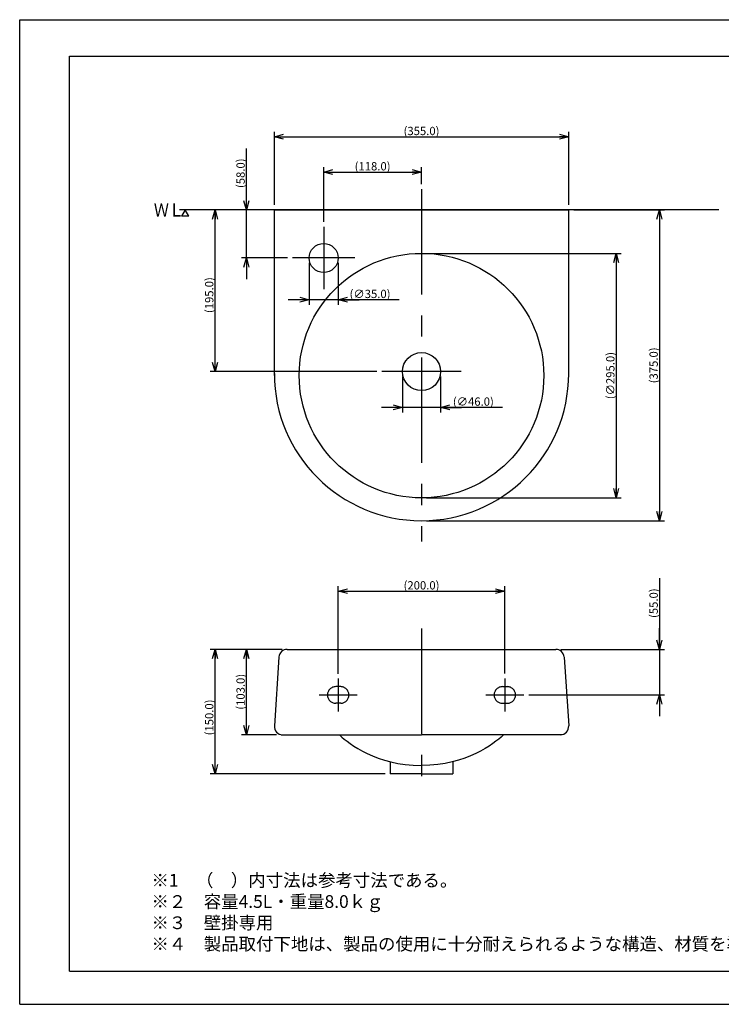
# Model space of a CAD drawing. Extents: x -210 to 210, y -148 to 148.
# Drawn here: x -210 to 2, y -148 to 148 of the extents above; entities that cross this region are included whole.
import ezdxf

# ---------------------------------------------------------------- set-up
doc = ezdxf.new("R2010")
doc.units = 0
doc.linetypes.add('CENTER', pattern=[50.8, 31.75, -6.35, 6.35, -6.35])
doc.linetypes.add('DASHED', pattern=[19.05, 12.7, -6.35])
doc.layers.get('0').update_dxf_attribs({"linetype": 'CONTINUOUS'})
doc.layers.get('DEFPOINTS').update_dxf_attribs({"linetype": 'CONTINUOUS'})
doc.layers.add('LY_1', color=254, linetype='CONTINUOUS')
doc.styles.add('MX_DIMTXSTY_2', font='txt.shx', dxfattribs={"width": 1.35, "bigfont": 'extfont.shx'})
doc.styles.add('MX_DIMTXSTY_3', font='txt.shx', dxfattribs={"width": 1.45, "bigfont": 'extfont.shx'})
doc.styles.add('MX_DIMTXSTY_4', font='txt.shx', dxfattribs={"width": 1.25, "bigfont": 'extfont.shx'})
doc.styles.add('MX_DIMTXSTY_5', font='txt.shx', dxfattribs={"width": 1.4, "bigfont": 'extfont.shx'})
doc.styles.add('MX_NOTE_STANDARD', font='txt.shx', dxfattribs={"bigfont": 'extfont.shx'})
doc.dimstyles.new('MX_DIMSTYLE_0_25', dxfattribs={"dimtxt": 2.5, "dimasz": 2.5, "dimexe": 1.5, "dimexo": 1.5, "dimgap": 0.5, "dimtad": 1, "dimlfac": 4, "dimtxsty": 'MX_NOTE_STANDARD', "dimblk1": 'OPEN30', "dimblk2": 'OPEN30', "dimsah": 1, "dimcen": 2.5, "dimazin": 3, "dimtfac": 1, "dimtmove": 0, "dimatfit": 3, "dimtzin": 0})

# ---------------------------------------------------------------- blocks, each defined once
blk = doc.blocks.new('_OPEN30')
at = {"color": 0, "linetype": 'ByBlock'}
for p, q in [((-1, 0.267949), (0, 0)), ((0, 0), (-1, -0.267949)), ((0, 0), (-1, 0))]:
    blk.add_line(p, q, dxfattribs=at)
blk = doc.blocks.new('*D5')
at = {"color": 143, "linetype": 'CONTINUOUS'}
for p, q in [((-118.35206, 87.495557), (-118.35206, 104.025819)), ((-88.85206, 98.859798), (-88.85206, 104.025819)), ((-118.35206, 102.525819), (-88.85206, 102.525819))]:
    blk.add_line(p, q, dxfattribs=at)
at = {"layer": 'DEFPOINTS', "color": 0, "linetype": 'CONTINUOUS'}
for p in [(-88.85206, 102.525819), (-88.85206, 97.359798), (-118.35206, 85.995557)]:
    blk.add_point(p, dxfattribs=at)
at = {"color": 143, "linetype": 'CONTINUOUS', "xscale": 2.77, "yscale": 2.77, "zscale": 2.77, "rotation": 180}
blk.add_blockref('_OPEN30', (-118.35206, 102.525819), dxfattribs=at)
at = {"color": 143, "linetype": 'CONTINUOUS', "xscale": 2.77, "yscale": 2.77, "zscale": 2.77}
blk.add_blockref('_OPEN30', (-88.85206, 102.525819), dxfattribs=at)
at = {"color": 143, "linetype": 'CONTINUOUS', "insert": (-103.60206, 104.275819), "char_height": 2.5, "attachment_point": 5, "style": 'MX_DIMTXSTY_3'}
blk.add_mtext('\\A1;(118.0)', dxfattribs=at)
blk = doc.blocks.new('*D6')
at = {"color": 143, "linetype": 'CONTINUOUS'}
for p, q in [((-94.60206, 40.859797), (-94.60206, 30.05481)), ((-83.10206, 40.859797), (-83.10206, 30.05481)), ((-94.60206, 31.55481), (-100.952059, 31.55481)), ((-83.10206, 31.55481), (-94.60206, 31.55481)), ((-64.471307, 31.55481), (-83.10206, 31.55481)), ((-83.10206, 31.55481), (-76.75206, 31.55481))]:
    blk.add_line(p, q, dxfattribs=at)
at = {"layer": 'DEFPOINTS', "color": 0, "linetype": 'CONTINUOUS'}
for p in [(-94.60206, 42.359797), (-83.10206, 42.359797), (-94.60206, 31.55481)]:
    blk.add_point(p, dxfattribs=at)
at = {"color": 143, "linetype": 'CONTINUOUS', "xscale": 2.77, "yscale": 2.77, "zscale": 2.77}
blk.add_blockref('_OPEN30', (-94.60206, 31.55481), dxfattribs=at)
at = {"color": 143, "linetype": 'CONTINUOUS', "xscale": 2.77, "yscale": 2.77, "zscale": 2.77, "rotation": 180}
blk.add_blockref('_OPEN30', (-83.10206, 31.55481), dxfattribs=at)
at = {"color": 143, "linetype": 'CONTINUOUS', "insert": (-73.221307, 33.30481), "char_height": 2.5, "attachment_point": 5, "style": 'MX_DIMTXSTY_4'}
blk.add_mtext('\\A1;(∅46.0)', dxfattribs=at)
blk = doc.blocks.new('*D7')
at = {"color": 143, "linetype": 'CONTINUOUS'}
for p, q in [((-122.72706, 75.120557), (-122.72706, 62.534862)), ((-113.97706, 75.120557), (-113.97706, 62.534862)), ((-122.72706, 64.034862), (-129.077059, 64.034862)), ((-113.97706, 64.034862), (-122.72706, 64.034862)), ((-95.623673, 64.034862), (-113.97706, 64.034862)), ((-113.97706, 64.034862), (-107.62706, 64.034862))]:
    blk.add_line(p, q, dxfattribs=at)
at = {"layer": 'DEFPOINTS', "color": 0, "linetype": 'CONTINUOUS'}
for p in [(-122.72706, 76.620557), (-113.97706, 76.620557), (-122.72706, 64.034862)]:
    blk.add_point(p, dxfattribs=at)
at = {"color": 143, "linetype": 'CONTINUOUS', "xscale": 2.77, "yscale": 2.77, "zscale": 2.77}
blk.add_blockref('_OPEN30', (-122.72706, 64.034862), dxfattribs=at)
at = {"color": 143, "linetype": 'CONTINUOUS', "xscale": 2.77, "yscale": 2.77, "zscale": 2.77, "rotation": 180}
blk.add_blockref('_OPEN30', (-113.97706, 64.034862), dxfattribs=at)
at = {"color": 143, "linetype": 'CONTINUOUS', "insert": (-104.373673, 65.784862), "char_height": 2.5, "attachment_point": 5, "style": 'MX_DIMTXSTY_4'}
blk.add_mtext('\\A1;(∅35.0)', dxfattribs=at)
blk = doc.blocks.new('$ARROW-1')
at = {"color": 0, "linetype": 'CONTINUOUS'}
for p, q in [((-1.443376, 2.5), (1.443376, 2.5)), ((-1.443376, 2.5), (0, 0)), ((0, 0), (1.443376, 2.5))]:
    blk.add_line(p, q, dxfattribs=at)
blk.add_point((0, 0), dxfattribs=at)
blk = doc.blocks.new('*D8')
at = {"color": 143, "linetype": 'CONTINUOUS'}
for p, q in [((-87.352061, 78.021827), (-28.674281, 78.021827)), ((-30.174281, 78.021827), (-30.174281, 4.271827)), ((-87.352061, 4.271827), (-28.674281, 4.271827))]:
    blk.add_line(p, q, dxfattribs=at)
at = {"layer": 'DEFPOINTS', "color": 0, "linetype": 'CONTINUOUS'}
for p in [(-88.852061, 78.021827), (-88.852061, 4.271827), (-30.174281, 4.271827)]:
    blk.add_point(p, dxfattribs=at)
at = {"color": 143, "linetype": 'CONTINUOUS', "xscale": 2.77, "yscale": 2.77, "zscale": 2.77}
for p, rotation in [((-30.174281, 78.021827), 90), ((-30.174281, 4.271827), 270)]:
    blk.add_blockref('_OPEN30', p, dxfattribs=dict(at, rotation=rotation))
at = {"color": 143, "linetype": 'CONTINUOUS', "insert": (-31.924281, 41.146827), "char_height": 2.5, "attachment_point": 5, "rotation": 90, "style": 'MX_DIMTXSTY_4'}
blk.add_mtext('\\A1;(∅295.0)', dxfattribs=at)
blk = doc.blocks.new('*D9')
at = {"color": 143, "linetype": 'CONTINUOUS'}
for p, q in [((-113.97706, -48.795054), (-113.97706, -22.368934)), ((-63.72706, -48.686545), (-63.72706, -22.368934)), ((-113.97706, -23.868934), (-63.72706, -23.868934))]:
    blk.add_line(p, q, dxfattribs=at)
at = {"layer": 'DEFPOINTS', "color": 0, "linetype": 'CONTINUOUS'}
for p in [(-63.72706, -23.868934), (-113.97706, -50.295054), (-63.72706, -50.186545)]:
    blk.add_point(p, dxfattribs=at)
at = {"color": 143, "linetype": 'CONTINUOUS', "xscale": 2.77, "yscale": 2.77, "zscale": 2.77, "rotation": 180}
blk.add_blockref('_OPEN30', (-113.97706, -23.868934), dxfattribs=at)
at = {"color": 143, "linetype": 'CONTINUOUS', "xscale": 2.77, "yscale": 2.77, "zscale": 2.77}
blk.add_blockref('_OPEN30', (-63.72706, -23.868934), dxfattribs=at)
at = {"color": 143, "linetype": 'CONTINUOUS', "insert": (-88.85206, -22.118934), "char_height": 2.5, "attachment_point": 5, "style": 'MX_DIMTXSTY_2'}
blk.add_mtext('\\A1;(200.0)', dxfattribs=at)
blk = doc.blocks.new('*D10')
at = {"color": 143, "linetype": 'CONTINUOUS'}
for p, q in [((-133.22706, 92.609798), (-133.22706, 114.684755)), ((-133.22706, 113.184755), (-44.47706, 113.184755)), ((-44.47706, 92.609798), (-44.47706, 114.684755))]:
    blk.add_line(p, q, dxfattribs=at)
at = {"layer": 'DEFPOINTS', "color": 0, "linetype": 'CONTINUOUS'}
for p in [(-44.47706, 113.184755), (-133.22706, 91.109798), (-44.47706, 91.109798)]:
    blk.add_point(p, dxfattribs=at)
at = {"color": 143, "linetype": 'CONTINUOUS', "xscale": 2.77, "yscale": 2.77, "zscale": 2.77, "rotation": 180}
blk.add_blockref('_OPEN30', (-133.22706, 113.184755), dxfattribs=at)
at = {"color": 143, "linetype": 'CONTINUOUS', "xscale": 2.77, "yscale": 2.77, "zscale": 2.77}
blk.add_blockref('_OPEN30', (-44.47706, 113.184755), dxfattribs=at)
at = {"color": 143, "linetype": 'CONTINUOUS', "insert": (-88.85206, 114.934755), "char_height": 2.5, "attachment_point": 5, "style": 'MX_DIMTXSTY_4'}
blk.add_mtext('\\A1;(355.0)', dxfattribs=at)
blk = doc.blocks.new('*D11')
at = {"color": 143, "linetype": 'CONTINUOUS'}
for p, q in [((-134.727059, 91.109798), (-152.601212, 91.109798)), ((-151.101212, 42.359798), (-151.101212, 91.109798)), ((-102.352059, 42.359798), (-152.601212, 42.359798))]:
    blk.add_line(p, q, dxfattribs=at)
at = {"layer": 'DEFPOINTS', "color": 0, "linetype": 'CONTINUOUS'}
for p in [(-151.101212, 91.109798), (-133.227059, 91.109798), (-100.852059, 42.359798)]:
    blk.add_point(p, dxfattribs=at)
at = {"color": 143, "linetype": 'CONTINUOUS', "xscale": 2.77, "yscale": 2.77, "zscale": 2.77}
for p, rotation in [((-151.101212, 91.109798), 90), ((-151.101212, 42.359798), 270)]:
    blk.add_blockref('_OPEN30', p, dxfattribs=dict(at, rotation=rotation))
at = {"color": 143, "linetype": 'CONTINUOUS', "insert": (-152.851212, 65.410917), "char_height": 2.5, "attachment_point": 5, "rotation": 90, "style": 'MX_DIMTXSTY_2'}
blk.add_mtext('\\A1;(195.0)', dxfattribs=at)
blk = doc.blocks.new('*D12')
at = {"color": 143, "linetype": 'CONTINUOUS'}
for p, q in [((-141.655091, 91.109798), (-141.655091, 109.681213)), ((-141.655091, 91.109798), (-141.655091, 97.459798)), ((-134.727063, 91.109798), (-143.155091, 91.109798)), ((-141.655091, 76.620557), (-141.655091, 91.109798)), ((-129.22706, 76.620557), (-143.155091, 76.620557)), ((-141.655091, 76.620557), (-141.655091, 70.270557))]:
    blk.add_line(p, q, dxfattribs=at)
at = {"layer": 'DEFPOINTS', "color": 0, "linetype": 'CONTINUOUS'}
for p in [(-141.655091, 91.109798), (-133.227063, 91.109798), (-127.72706, 76.620557)]:
    blk.add_point(p, dxfattribs=at)
at = {"color": 143, "linetype": 'CONTINUOUS', "xscale": 2.77, "yscale": 2.77, "zscale": 2.77}
for p, rotation in [((-141.655091, 91.109798), 270), ((-141.655091, 76.620557), 90)]:
    blk.add_blockref('_OPEN30', p, dxfattribs=dict(at, rotation=rotation))
at = {"color": 143, "linetype": 'CONTINUOUS', "insert": (-143.405091, 102.181213), "char_height": 2.5, "attachment_point": 5, "rotation": 90, "style": 'MX_DIMTXSTY_2'}
blk.add_mtext('\\A1;(58.0)', dxfattribs=at)
blk = doc.blocks.new('*D13')
at = {"color": 143, "linetype": 'CONTINUOUS'}
for p, q in [((-42.977062, 91.109798), (-15.615936, 91.109798)), ((-17.115936, 91.109798), (-17.115936, -2.640202)), ((-87.352066, -2.640202), (-15.615936, -2.640202))]:
    blk.add_line(p, q, dxfattribs=at)
at = {"layer": 'DEFPOINTS', "color": 0, "linetype": 'CONTINUOUS'}
for p in [(-44.477062, 91.109798), (-88.852066, -2.640202), (-17.115936, -2.640202)]:
    blk.add_point(p, dxfattribs=at)
at = {"color": 143, "linetype": 'CONTINUOUS', "xscale": 2.77, "yscale": 2.77, "zscale": 2.77}
for p, rotation in [((-17.115936, 91.109798), 90), ((-17.115936, -2.640202), 270)]:
    blk.add_blockref('_OPEN30', p, dxfattribs=dict(at, rotation=rotation))
at = {"color": 143, "linetype": 'CONTINUOUS', "insert": (-18.865936, 44.234798), "char_height": 2.5, "attachment_point": 5, "rotation": 90, "style": 'MX_DIMTXSTY_4'}
blk.add_mtext('\\A1;(375.0)', dxfattribs=at)
blk = doc.blocks.new('*D14')
at = {"color": 143, "linetype": 'CONTINUOUS'}
for p, q in [((-17.115936, -20.006203), (-17.115936, -41.436544)), ((-17.115936, -41.436544), (-17.115936, -35.086545)), ((-46.864654, -41.436544), (-15.615936, -41.436544)), ((-17.115936, -41.436544), (-17.115936, -55.186544)), ((-56.477062, -55.186544), (-15.615936, -55.186544)), ((-17.115936, -55.186544), (-17.115936, -61.536544))]:
    blk.add_line(p, q, dxfattribs=at)
at = {"layer": 'DEFPOINTS', "color": 0, "linetype": 'CONTINUOUS'}
for p in [(-48.364654, -41.436544), (-57.977062, -55.186544), (-17.115936, -55.186544)]:
    blk.add_point(p, dxfattribs=at)
at = {"color": 143, "linetype": 'CONTINUOUS', "xscale": 2.77, "yscale": 2.77, "zscale": 2.77}
for p, rotation in [((-17.115936, -41.436544), 270), ((-17.115936, -55.186544), 90)]:
    blk.add_blockref('_OPEN30', p, dxfattribs=dict(at, rotation=rotation))
at = {"color": 143, "linetype": 'CONTINUOUS', "insert": (-18.865936, -27.506203), "char_height": 2.5, "attachment_point": 5, "rotation": 90, "style": 'MX_DIMTXSTY_2'}
blk.add_mtext('\\A1;(55.0)', dxfattribs=at)
blk = doc.blocks.new('*D15')
at = {"color": 143, "linetype": 'CONTINUOUS'}
for p, q in [((-130.839463, -41.436544), (-143.155091, -41.436544)), ((-141.655091, -67.186544), (-141.655091, -41.436544)), ((-132.624459, -67.186544), (-143.155091, -67.186544))]:
    blk.add_line(p, q, dxfattribs=at)
at = {"layer": 'DEFPOINTS', "color": 0, "linetype": 'CONTINUOUS'}
for p in [(-141.655091, -41.436544), (-129.339463, -41.436544), (-131.124459, -67.186544)]:
    blk.add_point(p, dxfattribs=at)
at = {"color": 143, "linetype": 'CONTINUOUS', "xscale": 2.77, "yscale": 2.77, "zscale": 2.77}
for p, rotation in [((-141.655091, -41.436544), 90), ((-141.655091, -67.186544), 270)]:
    blk.add_blockref('_OPEN30', p, dxfattribs=dict(at, rotation=rotation))
at = {"color": 143, "linetype": 'CONTINUOUS', "insert": (-143.405091, -54.231506), "char_height": 2.5, "attachment_point": 5, "rotation": 90, "style": 'MX_DIMTXSTY_5'}
blk.add_mtext('\\A1;(103.0)', dxfattribs=at)
blk = doc.blocks.new('*D16')
at = {"color": 143, "linetype": 'CONTINUOUS'}
for p, q in [((-130.839466, -41.436544), (-152.601212, -41.436544)), ((-151.101212, -78.936544), (-151.101212, -41.436544)), ((-99.844696, -78.936544), (-152.601212, -78.936544))]:
    blk.add_line(p, q, dxfattribs=at)
at = {"layer": 'DEFPOINTS', "color": 0, "linetype": 'CONTINUOUS'}
for p in [(-151.101212, -41.436544), (-129.339466, -41.436544), (-98.344696, -78.936544)]:
    blk.add_point(p, dxfattribs=at)
at = {"color": 143, "linetype": 'CONTINUOUS', "xscale": 2.77, "yscale": 2.77, "zscale": 2.77}
for p, rotation in [((-151.101212, -41.436544), 90), ((-151.101212, -78.936544), 270)]:
    blk.add_blockref('_OPEN30', p, dxfattribs=dict(at, rotation=rotation))
at = {"color": 143, "linetype": 'CONTINUOUS', "insert": (-152.851212, -61.972689), "char_height": 2.5, "attachment_point": 5, "rotation": 90, "style": 'MX_DIMTXSTY_5'}
blk.add_mtext('\\A1;(150.0)', dxfattribs=at)

msp = doc.modelspace()

# ---------------------------------------------------------------- linework, layer by layer
at = {"layer": 'LY_1', "color": 130, "linetype": 'CONTINUOUS'}
for p, q in [((-210, 148.5), (210, 148.5)), ((-210, -148.5), (-210, 148.5)), ((-210, -148.5), (210, -148.5))]:
    msp.add_line(p, q, dxfattribs=at)
at = {"layer": 'LY_1', "color": 120, "linetype": 'CONTINUOUS'}
for p, q in [((-195, 137.5), (197, 137.5)), ((-195, -138.5), (-195, 137.5)), ((-195, -138.5), (197, -138.5))]:
    msp.add_line(p, q, dxfattribs=at)
at = {"layer": 'LY_1', "color": 110, "linetype": 'CENTER'}
for p, q in [((-88.85206, 97.359798), (-88.85206, -8.890202)), ((-118.35206, 85.995557), (-118.35206, 67.245557)), ((-108.97706, 76.620557), (-127.72706, 76.620557)), ((-76.85206, 42.359798), (-100.85206, 42.359798)), ((-88.85206, -35.186544), (-88.85206, -85.186544)), ((-113.97706, -50.186544), (-113.97706, -60.186544)), ((-63.72706, -50.186544), (-63.72706, -60.186544)), ((-119.72706, -55.186544), (-108.22706, -55.186544)), ((-69.47706, -55.186544), (-57.97706, -55.186544))]:
    msp.add_line(p, q, dxfattribs=at)
at = {"layer": 'LY_1', "color": 3, "linetype": 'CONTINUOUS'}
for p, q in [((0.766513, 91.109798), (-161.810227, 91.109798)), ((-133.22706, 91.109798), (-44.47706, 91.109798)), ((-133.22706, 41.146827), (-133.22706, 91.109798)), ((-44.47706, 41.146827), (-44.47706, 91.109798)), ((-129.339466, -41.436544), (-48.364653, -41.436544)), ((-131.833895, -43.769737), (-133.221488, -64.519737)), ((-45.870224, -43.769737), (-44.482631, -64.519737)), ((-131.124465, -67.186544), (-88.85206, -67.186544)), ((-113.605189, -67.186544), (-112.852556, -67.873419)), ((-112.852556, -67.873419), (-112.141725, -68.481268)), ((-46.579655, -67.186544), (-88.85206, -67.186544)), ((-64.851564, -67.873419), (-65.562394, -68.481268)), ((-64.09893, -67.186544), (-64.851564, -67.873419)), ((-112.141725, -68.481268), (-111.302858, -69.150167)), ((-111.302858, -69.150167), (-110.336328, -69.864828)), ((-110.336328, -69.864828), (-109.242502, -70.610006)), ((-109.242502, -70.610006), (-108.02176, -71.370458)), ((-68.461618, -70.610006), (-69.682359, -71.370458)), ((-67.367791, -69.864828), (-68.461618, -70.610006)), ((-66.401262, -69.150167), (-67.367791, -69.864828)), ((-65.562394, -68.481268), (-66.401262, -69.150167)), ((-108.02176, -71.370458), (-106.67447, -72.130911)), ((-106.67447, -72.130911), (-105.201005, -72.876089)), ((-105.201005, -72.876089), (-103.601739, -73.59075)), ((-103.601739, -73.59075), (-101.877031, -74.259649)), ((-74.10238, -73.59075), (-75.827089, -74.259649)), ((-72.503114, -72.876089), (-74.10238, -73.59075)), ((-71.029649, -72.130911), (-72.503114, -72.876089)), ((-69.682359, -71.370458), (-71.029649, -72.130911)), ((-101.877031, -74.259649), (-100.027276, -74.867498)), ((-100.027276, -74.867498), (-98.052827, -75.399038)), ((-98.34469, -75.320466), (-98.34469, -78.936544)), ((-98.052827, -75.399038), (-95.954065, -75.839025)), ((-95.954065, -75.839025), (-93.731355, -76.172201)), ((-93.731355, -76.172201), (-91.38508, -76.383291)), ((-91.38508, -76.383291), (-88.85206, -76.45895)), ((-86.31904, -76.383291), (-88.85206, -76.45895)), ((-83.972764, -76.172201), (-86.31904, -76.383291)), ((-81.750055, -75.839025), (-83.972764, -76.172201)), ((-79.651292, -75.399038), (-81.750055, -75.839025)), ((-77.676843, -74.867498), (-79.651292, -75.399038)), ((-79.35943, -75.320466), (-79.35943, -78.936544)), ((-75.827089, -74.259649), (-77.676843, -74.867498)), ((-88.85206, -78.936544), (-98.34469, -78.936544)), ((-88.85206, -78.936544), (-79.35943, -78.936544))]:
    msp.add_line(p, q, dxfattribs=at)
at = {"layer": 'LY_1', "color": 3, "linetype": 'DASHED'}
for p, q in [((-113.22706, -52.686544), (-114.72706, -52.686544)), ((-64.47706, -52.686544), (-62.97706, -52.686544)), ((-113.22706, -57.686544), (-114.72706, -57.686544)), ((-64.47706, -57.686544), (-62.97706, -57.686544))]:
    msp.add_line(p, q, dxfattribs=at)
at = {"layer": 'LY_1', "color": 3, "linetype": 'CONTINUOUS'}
for centre, radius in [((-118.35206, 76.620557), 4.375), ((-118.35206, 76.620557), 4.375), ((-88.85206, 41.146827), 36.875), ((-88.85206, 42.359798), 5.75)]:
    msp.add_circle(centre, radius, dxfattribs=at)
for centre, radius, start, end in [((-88.85206, 41.734798), 44.375, 180, 0), ((-129.339466, -43.936544), 2.5, 90, 175.083291), ((-48.364653, -43.936544), 2.5, 4.916709, 90), ((-130.72706, -64.686544), 2.5, 176.174214, 270), ((-46.97706, -64.686544), 2.5, 270, 3.825786)]:
    msp.add_arc(centre, radius, start, end, dxfattribs=at)
at = {"layer": 'LY_1', "color": 3, "linetype": 'DASHED'}
for centre, start, end in [((-114.72706, -55.186544), 90, 270), ((-113.22706, -55.186544), 270, 90), ((-64.47706, -55.186544), 90, 270), ((-62.97706, -55.186544), 270, 90)]:
    msp.add_arc(centre, 2.5, start, end, dxfattribs=at)

# ---------------------------------------------------------------- block references
at = {"layer": 'LY_1', "color": 143, "linetype": 'ByBlock', "xscale": 0.75, "yscale": 0.75, "zscale": 0.75, "rotation": 180}
msp.add_blockref('$ARROW-1', (-160.111265, 91.109798), dxfattribs=at)

# ---------------------------------------------------------------- texts
at = {"layer": 'LY_1', "color": 143, "linetype": 'CONTINUOUS'}
for s, insert, char_height, attachment_point in [('\\W0.833;\\A1;ＷＬ', (-169.562012, 91.109798), 4, 4), ('\\T0.887;\\W1.003;\\A1;※1\u3000（\u3000）内寸法は参考寸法である。\\P※２\u3000容量4.5L・重量8.0ｋｇ\\P※３\u3000壁掛専用\\P※４\u3000製品取付下地は、製品の使用に十分耐えられるような構造、材質を準備してください。', (-170.274961, -132.22), 3.84, 7)]:
    msp.add_mtext(s, dxfattribs=dict(at, insert=insert, char_height=char_height, attachment_point=attachment_point))

# ---------------------------------------------------------------- dimensions: what is measured, and where the dimension line sits
for base, p1, p2, text, override, picture, middle in [((-44.47706, 113.184755), (-133.22706, 91.109798), (-44.47706, 91.109798), '\\A1;(<>.0)', {"dimasz": 2.77, "dimdec": 0, "dimtxsty": 'MX_DIMTXSTY_4', "dimtzin": 8}, '*D10', (-88.85206, 113.184755)), ((-88.85206, 102.525819), (-118.35206, 85.995557), (-88.85206, 97.359798), '\\A1;(<>)', {"dimasz": 2.77, "dimdec": 1, "dimzin": 0, "dimtxsty": 'MX_DIMTXSTY_3'}, '*D5', (-103.60206, 102.525819)), ((-122.72706, 64.034862), (-113.97706, 76.620557), (-122.72706, 76.620557), '\\A1;(∅<>)', {"dimasz": 2.77, "dimdec": 1, "dimzin": 0, "dimtxsty": 'MX_DIMTXSTY_4'}, '*D7', (-104.373673, 64.034862)), ((-94.60206, 31.55481), (-83.10206, 42.359797), (-94.60206, 42.359797), '\\A1;(∅<>)', {"dimasz": 2.77, "dimdec": 1, "dimzin": 0, "dimtxsty": 'MX_DIMTXSTY_4'}, '*D6', (-73.221307, 31.55481)), ((-63.72706, -23.868934), (-113.97706, -50.295054), (-63.72706, -50.186545), '\\A1;(200.0)', {"dimasz": 2.77, "dimdec": 0, "dimlfac": 0.25, "dimzin": 0, "dimtxsty": 'MX_DIMTXSTY_2'}, '*D9', (-88.85206, -23.868934))]:
    dim = msp.add_linear_dim(base=base, p1=p1, p2=p2, text=text, dimstyle='MX_DIMSTYLE_0_25', override=override, dxfattribs=at)
    dim.commit()
    dim.dimension.update_dxf_attribs({"geometry": picture, "text_midpoint": middle, "dimtype": 128})
for base, p1, p2, text, override, picture, middle in [((-141.655091, 91.109798), (-127.72706, 76.620557), (-133.227063, 91.109798), '\\A1;(<>.0)', {"dimasz": 2.77, "dimdec": 0, "dimtxsty": 'MX_DIMTXSTY_2', "dimtzin": 8}, '*D12', (-141.655091, 102.181213)), ((-151.101212, 91.109798), (-100.852059, 42.359798), (-133.227059, 91.109798), '\\A1;(<>.0)', {"dimasz": 2.77, "dimdec": 0, "dimtxsty": 'MX_DIMTXSTY_2', "dimtzin": 8}, '*D11', (-151.101212, 65.410917)), ((-17.115936, -2.640202), (-44.477062, 91.109798), (-88.852066, -2.640202), '\\A1;(<>.0)', {"dimasz": 2.77, "dimdec": 0, "dimtxsty": 'MX_DIMTXSTY_4', "dimtzin": 8}, '*D13', (-17.115936, 44.234798)), ((-30.174281, 4.271827), (-88.852061, 78.021827), (-88.852061, 4.271827), '\\A1;(∅<>)', {"dimasz": 2.77, "dimdec": 1, "dimzin": 0, "dimtxsty": 'MX_DIMTXSTY_4'}, '*D8', (-30.174281, 41.146827)), ((-17.115936, -55.186544), (-48.364654, -41.436544), (-57.977062, -55.186544), '\\A1;(<>.0)', {"dimasz": 2.77, "dimdec": 0, "dimtxsty": 'MX_DIMTXSTY_2', "dimtzin": 8}, '*D14', (-17.115936, -27.506203)), ((-151.101212, -41.436544), (-98.344696, -78.936544), (-129.339466, -41.436544), '\\A1;(<>.0)', {"dimasz": 2.77, "dimdec": 0, "dimtxsty": 'MX_DIMTXSTY_5', "dimtzin": 8}, '*D16', (-151.101212, -61.972689)), ((-141.655091, -41.436544), (-131.124459, -67.186544), (-129.339463, -41.436544), '\\A1;(<>.0)', {"dimasz": 2.77, "dimdec": 0, "dimtxsty": 'MX_DIMTXSTY_5', "dimtzin": 8}, '*D15', (-141.655091, -54.231506))]:
    dim = msp.add_linear_dim(base=base, p1=p1, p2=p2, angle=90, text=text, dimstyle='MX_DIMSTYLE_0_25', override=override, dxfattribs=at)
    dim.commit()
    dim.dimension.update_dxf_attribs({"geometry": picture, "text_midpoint": middle, "dimtype": 128})

doc.saveas('drawing.dxf')
